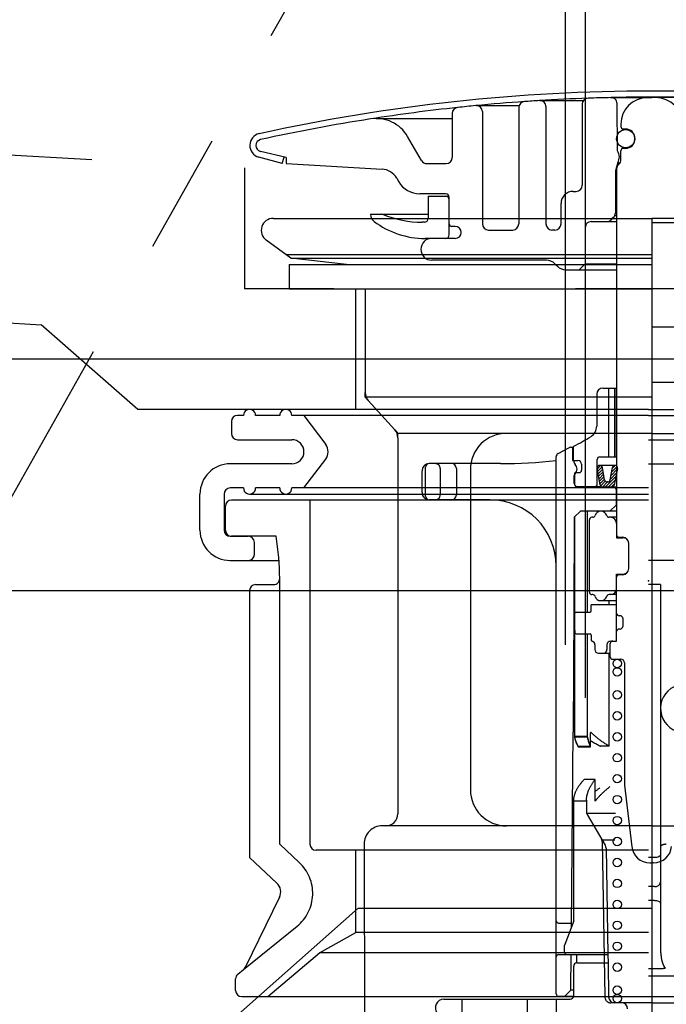
# Model space of a CAD drawing. Extents: x -92200 to 7275, y -73798 to 35614.
# Drawn here: x -87298 to -87244, y -71887 to -71805 of the extents above; entities that cross this region are included whole.
import ezdxf

# ---------------------------------------------------------------- set-up
doc = ezdxf.new("R2010")
doc.units = 0
doc.header["$LTSCALE"] = 80
doc.header["$MEASUREMENT"] = 0
for name, pattern in [('CENTER', [2, 1.25, -0.25, 0.25, -0.25]), ('DASH_CENTER', [14, 11, -1, 1, -1]), ('DASHED', [0.75, 0.5, -0.25]), ('DASHED2', [5, 2.5, -2.5])]:
    doc.linetypes.add(name, pattern=pattern)
doc.layers.get('0').update_dxf_attribs({"linetype": 'CONTINUOUS'})
doc.layers.add('01_洗面カウンター', color=2, linetype='CONTINUOUS')
doc.layers.add('1', color=7, linetype='CONTINUOUS')

# ---------------------------------------------------------------- blocks, each defined once
blk = doc.blocks.new('A$C13033')
at = {"layer": '1', "color": 2, "linetype": 'CONTINUOUS'}
for p, q in [((29.85, 77.45), (33.25, 77.45)), ((29.88, 77.45), (33.25, 77.45)), ((36.62, 77.45), (33.25, 77.45)), ((18.75, 76.787), (22.278, 76.787)), ((24, 77.203), (27.605, 77.203)), ((24.5, 76.703), (24.5, 66.988)), ((27.5, 76.896), (27.5, 70.188)), ((30.425, 73.038), (30.391, 76.954)), ((16.75, 76.134), (16.75, 72.488)), ((19.25, 76.287), (19.25, 66.988)), ((22.25, 76.62), (22.25, 66.988)), ((10.461, 75.72), (16.75, 75.72)), ((30.7, 75.25), (30.7, 75.05)), ((14.206, 72.238), (13.061, 74.22)), ((31.1, 74.85), (30.9, 74.85)), ((30.425, 73.702), (30.436, 73.702)), ((31.85, 74), (31.85, 74.1)), ((3, 72.488), (0.882, 73.001)), ((30.7, 72.307), (30.7, 73.05)), ((31.1, 73.25), (30.9, 73.25)), ((2.682, 71.988), (0.735, 72.523)), ((2.682, 71.988), (2.831, 72.529)), ((3, 72.488), (3, 71.988)), ((3, 71.988), (10.941, 71.534)), ((14.639, 71.988), (16.25, 71.988)), ((30.413, 71.992), (30.265, 71.397)), ((30.428, 72.038), (30.621, 72.038)), ((30.496, 71.896), (30.554, 71.954)), ((30.25, 71.276), (30.25, 67.895)), ((30.35, 71.338), (30.254, 71.338)), ((30.35, 71.543), (30.35, 41.25)), ((12.155, 70.786), (12.327, 70.488)), ((16.2, 69.488), (14.059, 69.488)), ((26.75, 69.688), (27, 69.688)), ((14.75, 69.288), (14.75, 67.438)), ((14.75, 69.288), (16.5, 69.288)), ((16.5, 66.088), (16.5, 69.188)), ((25.75, 66.988), (25.75, 68.688)), ((10, 67.788), (14.75, 67.788)), ((10, 67.788), (10, 67.763)), ((30.205, 67.688), (30.35, 67.688)), ((14.45, 67.138), (14.25, 67.138)), ((28.25, 67.188), (30.35, 67.188)), ((29.896, 67.334), (30.104, 67.541)), ((17, 66.788), (16.7, 66.788)), ((19.75, 66.488), (21.75, 66.488)), ((25.25, 66.488), (25, 66.488)), ((27.75, 66.688), (27.75, 63.688)), ((17, 65.788), (14.5, 65.788)), ((24.536, 63.988), (15.05, 63.988)), ((25.243, 63.695), (25.457, 63.481)), ((27.75, 63.688), (27.25, 63.188)), ((27.75, 63.688), (30.35, 63.688)), ((26.164, 63.188), (30.35, 63.188)), ((29.2, 53.4), (30.35, 53.4)), ((30.2, 47.7), (30.2, 53.4)), ((30.225, 47.7), (30.225, 53.4)), ((28.7, 52.9), (28.7, 50.244)), ((25.506, 47.985), (26.383, 48.463)), ((26.526, 48.5), (26.75, 48.5)), ((26.7, 48.5), (26.7, 47.4)), ((26.75, 48.492), (26.75, 47.5)), ((25.35, 3.25), (25.35, 47.722)), ((26.7, 47.4), (26.85, 47.4)), ((26.85, 47.4), (27.15, 47.4)), ((26.85, 47.229), (26.85, 47.4)), ((28.75, 45.45), (28.75, 47.5)), ((28.95, 47.7), (30.35, 47.7)), ((14.25, 44.75), (14.25, 46.55)), ((14.55, 44.45), (14.55, 46.85)), ((20.75, 47.15), (14.85, 47.15)), ((17.092, 46.75), (17.092, 44.55)), ((27.45, 47.1), (27.45, 46.6)), ((28.981, 45.379), (28.753, 46.75)), ((29.024, 46.992), (28.757, 46.725)), ((29.156, 46.881), (28.792, 46.517)), ((29.199, 46.682), (28.826, 46.309)), ((29.233, 46.474), (28.861, 46.101)), ((30.21, 47), (28.964, 47)), ((29.345, 45.808), (29.176, 46.821)), ((29.804, 45.803), (29.999, 46.826)), ((30.407, 46.678), (29.868, 46.139)), ((30.389, 46.902), (29.925, 46.438)), ((30.242, 46.998), (29.982, 46.738)), ((30.42, 46.746), (30.159, 45.374)), ((26.85, 45.5), (26.85, 46.171)), ((26.875, 46.3), (26.875, 45.45)), ((26.975, 46.4), (27.25, 46.4)), ((29.268, 46.266), (28.896, 45.894)), ((29.303, 46.058), (28.93, 45.686)), ((29.337, 45.85), (28.965, 45.478)), ((29.413, 45.683), (29.019, 45.289)), ((30.293, 46.079), (29.414, 45.2)), ((30.236, 45.779), (29.657, 45.2)), ((30.35, 46.378), (29.811, 45.839)), ((27.075, 45.25), (29.055, 45.25)), ((30.35, 45.2), (27.15, 45.2)), ((29.6, 45.629), (29.173, 45.201)), ((29.594, 45.629), (29.556, 45.629)), ((30.179, 45.48), (29.899, 45.2)), ((30.3, 45), (30.3, 43.7)), ((19.85, 44.15), (14.85, 44.15)), ((29.8, 43.2), (30.3, 43.7)), ((30.3, 43.7), (30.35, 43.7)), ((26.847, 42.7), (26.8, 35.1)), ((27.35, 43.2), (26.847, 42.7)), ((26.859, 42.712), (26.859, 24.5)), ((30.35, 43.2), (27.35, 43.2)), ((27.94, 34.852), (27.94, 43.2)), ((28.1, 36.5), (28.1, 42.5)), ((28.379, 42.7), (28.3, 42.7)), ((30.35, 42.7), (29.706, 42.7)), ((30.35, 42.2), (30.35, 41)), ((30.35, 41), (30.875, 41)), ((30.55, 41.05), (30.85, 41.05)), ((31.35, 38.45), (31.35, 40.55)), ((30.35, 36.8), (30.35, 38)), ((30.35, 38), (30.875, 38)), ((30.85, 37.95), (30.55, 37.95)), ((30.35, 34.75), (30.35, 36.8)), ((28.379, 36.3), (28.3, 36.3)), ((30.35, 36.3), (29.721, 36.3)), ((26.8, 35.1), (26.75, 24.9)), ((28.25, 34.952), (28.25, 35.45)), ((30.35, 35.45), (28.25, 35.45)), ((29.05, 35.8), (30.35, 35.8)), ((29.743, 35.45), (29.743, 35.8)), ((30.3, 35.45), (30.3, 32.45)), ((26.85, 33.95), (26.904, 34.759)), ((27.004, 34.852), (28.15, 34.852)), ((30.65, 34.55), (30.55, 34.55)), ((30.85, 34.35), (30.85, 33.65)), ((26.85, 33.95), (26.904, 33.141)), ((30.65, 33.45), (30.55, 33.45)), ((27.004, 33.048), (28.15, 33.048)), ((27.94, 24.5), (27.94, 33.048)), ((28.25, 32.948), (28.25, 32.537)), ((30.35, 32.45), (30.35, 33.25)), ((28.55, 32.15), (28.55, 31.75)), ((29.55, 32.15), (29.55, 31.75)), ((29.825, 31.15), (29.825, 32.25)), ((29.85, 32.45), (30.35, 32.45)), ((28.85, 31.45), (29.825, 31.45)), ((29.743, 23.741), (29.743, 31.45)), ((30.025, 30.95), (30.7, 30.95)), ((31, 30.65), (31, 20.765)), ((26.7, 18.6), (26.75, 24.9)), ((27.94, 24.541), (26.859, 24.541)), ((26.859, 24.541), (26.869, 24.5)), ((27.94, 24.5), (26.859, 24.5)), ((26.859, 24.5), (26.869, 24.459)), ((26.859, 24.5), (26.869, 24.459)), ((26.869, 24.5), (26.88, 24.459)), ((26.869, 24.459), (26.88, 24.418)), ((26.869, 24.459), (26.88, 24.418)), ((26.88, 24.459), (26.892, 24.418)), ((27.949, 24.503), (27.94, 24.541)), ((27.949, 24.461), (27.94, 24.5)), ((27.949, 24.461), (27.94, 24.5)), ((27.959, 24.464), (27.949, 24.503)), ((27.959, 24.423), (27.949, 24.461)), ((27.959, 24.423), (27.949, 24.461)), ((27.969, 24.425), (27.959, 24.464)), ((28.192, 24.817), (28.192, 24.858)), ((28.192, 23.7), (28.192, 24.817)), ((28.26, 24.87), (28.249, 24.881)), ((28.296, 24.833), (28.26, 24.87)), ((28.334, 24.796), (28.296, 24.833)), ((28.372, 24.759), (28.334, 24.796)), ((28.413, 24.722), (28.372, 24.759)), ((28.454, 24.684), (28.413, 24.722)), ((28.497, 24.646), (28.454, 24.684)), ((28.541, 24.607), (28.497, 24.646)), ((28.586, 24.568), (28.541, 24.607)), ((28.633, 24.529), (28.586, 24.568)), ((28.681, 24.49), (28.633, 24.529)), ((28.73, 24.45), (28.681, 24.49)), ((26.88, 24.418), (26.892, 24.377)), ((26.88, 24.418), (26.892, 24.377)), ((26.892, 24.418), (26.903, 24.377)), ((26.892, 24.377), (26.903, 24.336)), ((26.892, 24.377), (26.903, 24.336)), ((26.903, 24.377), (26.916, 24.336)), ((26.903, 24.336), (26.916, 24.295)), ((26.903, 24.336), (26.916, 24.295)), ((26.916, 24.336), (26.929, 24.296)), ((26.916, 24.295), (26.929, 24.254)), ((26.916, 24.295), (26.929, 24.254)), ((26.929, 24.296), (26.942, 24.255)), ((26.929, 24.254), (26.942, 24.214)), ((26.929, 24.254), (26.942, 24.214)), ((26.942, 24.255), (26.956, 24.215)), ((26.942, 24.214), (26.956, 24.173)), ((26.942, 24.214), (26.956, 24.173)), ((26.956, 24.215), (26.97, 24.174)), ((26.956, 24.173), (26.97, 24.133)), ((26.956, 24.173), (26.97, 24.133)), ((26.97, 24.174), (26.985, 24.134)), ((26.97, 24.133), (26.985, 24.093)), ((26.97, 24.133), (26.985, 24.093)), ((26.985, 24.134), (27, 24.094)), ((26.985, 24.093), (27, 24.053)), ((26.985, 24.093), (27, 24.053)), ((27, 24.094), (27.016, 24.054)), ((27, 24.053), (27.016, 24.013)), ((27, 24.053), (27.016, 24.013)), ((27.016, 24.054), (27.033, 24.015)), ((27.016, 24.013), (27.033, 23.973)), ((27.016, 24.013), (27.033, 23.973)), ((27.033, 24.015), (27.05, 23.975)), ((27.033, 23.973), (27.05, 23.934)), ((27.033, 23.973), (27.05, 23.934)), ((27.05, 23.975), (27.067, 23.936)), ((27.05, 23.934), (27.067, 23.894)), ((27.05, 23.934), (27.067, 23.894)), ((27.067, 23.936), (27.085, 23.896)), ((27.067, 23.894), (27.085, 23.855)), ((27.067, 23.894), (27.085, 23.855)), ((27.085, 23.896), (27.103, 23.857)), ((27.085, 23.855), (27.103, 23.816)), ((27.085, 23.855), (27.103, 23.816)), ((27.103, 23.857), (27.122, 23.818)), ((27.103, 23.816), (27.122, 23.777)), ((27.103, 23.816), (27.122, 23.777)), ((27.122, 23.818), (27.142, 23.78)), ((27.122, 23.777), (27.142, 23.739)), ((27.122, 23.777), (27.142, 23.739)), ((27.142, 23.78), (27.162, 23.741)), ((27.142, 23.739), (27.162, 23.7)), ((27.142, 23.739), (27.162, 23.7)), ((27.162, 23.741), (28.192, 23.741)), ((27.162, 23.7), (28.192, 23.7)), ((27.969, 24.384), (27.959, 24.423)), ((27.969, 24.384), (27.959, 24.423)), ((27.979, 24.386), (27.969, 24.425)), ((27.979, 24.345), (27.969, 24.384)), ((27.979, 24.345), (27.969, 24.384)), ((27.989, 24.347), (27.979, 24.386)), ((27.989, 24.305), (27.979, 24.345)), ((27.989, 24.305), (27.979, 24.345)), ((28, 24.307), (27.989, 24.347)), ((28, 24.266), (27.989, 24.305)), ((28, 24.266), (27.989, 24.305)), ((28.012, 24.268), (28, 24.307)), ((28.012, 24.226), (28, 24.266)), ((28.012, 24.226), (28, 24.266)), ((28.023, 24.228), (28.012, 24.268)), ((28.023, 24.187), (28.012, 24.226)), ((28.023, 24.187), (28.012, 24.226)), ((28.035, 24.188), (28.023, 24.228)), ((28.035, 24.147), (28.023, 24.187)), ((28.035, 24.147), (28.023, 24.187)), ((28.048, 24.148), (28.035, 24.188)), ((28.048, 24.107), (28.035, 24.147)), ((28.048, 24.107), (28.035, 24.147)), ((28.061, 24.108), (28.048, 24.148)), ((28.061, 24.067), (28.048, 24.107)), ((28.061, 24.067), (28.048, 24.107)), ((28.074, 24.067), (28.061, 24.108)), ((28.074, 24.026), (28.061, 24.067)), ((28.074, 24.026), (28.061, 24.067)), ((28.087, 24.027), (28.074, 24.067)), ((28.087, 23.986), (28.074, 24.026)), ((28.087, 23.986), (28.074, 24.026)), ((28.101, 23.987), (28.087, 24.027)), ((28.101, 23.945), (28.087, 23.986)), ((28.101, 23.945), (28.087, 23.986)), ((28.116, 23.946), (28.101, 23.987)), ((28.116, 23.905), (28.101, 23.945)), ((28.116, 23.905), (28.101, 23.945)), ((28.13, 23.905), (28.116, 23.946)), ((28.13, 23.864), (28.116, 23.905)), ((28.13, 23.864), (28.116, 23.905)), ((28.145, 23.864), (28.13, 23.905)), ((28.145, 23.823), (28.13, 23.864)), ((28.145, 23.823), (28.13, 23.864)), ((28.16, 23.823), (28.145, 23.864)), ((28.16, 23.782), (28.145, 23.823)), ((28.16, 23.782), (28.145, 23.823)), ((28.176, 23.782), (28.16, 23.823)), ((28.176, 23.741), (28.16, 23.782)), ((28.176, 23.741), (28.16, 23.782)), ((28.192, 23.741), (28.176, 23.782)), ((28.192, 23.7), (28.176, 23.741)), ((28.192, 23.7), (28.176, 23.741)), ((28.192, 24.208), (28.216, 24.192)), ((28.216, 24.192), (28.241, 24.177)), ((28.241, 24.177), (28.266, 24.162)), ((28.266, 24.162), (28.291, 24.147)), ((28.291, 24.147), (28.316, 24.131)), ((28.316, 24.131), (28.342, 24.116)), ((28.342, 24.116), (28.369, 24.101)), ((28.369, 24.101), (28.395, 24.085)), ((28.395, 24.085), (28.422, 24.07)), ((28.422, 24.07), (28.449, 24.054)), ((28.449, 24.054), (28.477, 24.039)), ((28.477, 24.039), (28.504, 24.023)), ((28.504, 24.023), (28.532, 24.007)), ((28.532, 24.007), (28.56, 23.992)), ((28.56, 23.992), (28.589, 23.976)), ((28.589, 23.976), (28.617, 23.961)), ((28.617, 23.961), (28.646, 23.945)), ((28.646, 23.945), (28.675, 23.929)), ((28.675, 23.929), (28.704, 23.914)), ((28.704, 23.914), (28.733, 23.898)), ((28.781, 24.41), (28.73, 24.45)), ((28.733, 23.898), (28.762, 23.882)), ((28.762, 23.882), (28.791, 23.867)), ((28.832, 24.369), (28.781, 24.41)), ((28.791, 23.867), (28.821, 23.851)), ((28.821, 23.851), (28.85, 23.835)), ((28.885, 24.328), (28.832, 24.369)), ((28.85, 23.835), (28.88, 23.82)), ((28.88, 23.82), (28.91, 23.804)), ((28.939, 24.287), (28.885, 24.328)), ((28.91, 23.804), (28.939, 23.788)), ((28.995, 24.246), (28.939, 24.287)), ((28.939, 23.788), (28.969, 23.773)), ((28.969, 23.773), (28.999, 23.757)), ((29.051, 24.205), (28.995, 24.246)), ((28.999, 23.757), (29.029, 23.741)), ((29.743, 23.741), (29.029, 23.741)), ((29.109, 24.163), (29.051, 24.205)), ((29.167, 24.122), (29.109, 24.163)), ((29.227, 24.08), (29.167, 24.122)), ((29.288, 24.038), (29.227, 24.08)), ((29.35, 23.996), (29.288, 24.038)), ((29.413, 23.953), (29.35, 23.996)), ((29.477, 23.911), (29.413, 23.953)), ((29.542, 23.869), (29.477, 23.911)), ((29.608, 23.826), (29.542, 23.869)), ((29.675, 23.784), (29.608, 23.826)), ((29.743, 23.741), (29.675, 23.784)), ((27.173, 20.367), (27.202, 20.411)), ((27.202, 20.411), (27.232, 20.455)), ((27.232, 20.455), (27.263, 20.5)), ((27.263, 20.5), (27.294, 20.544)), ((27.294, 20.544), (27.327, 20.589)), ((27.327, 20.589), (27.361, 20.634)), ((27.361, 20.634), (27.396, 20.679)), ((27.396, 20.679), (27.432, 20.724)), ((27.432, 20.724), (27.469, 20.769)), ((27.469, 20.769), (27.506, 20.815)), ((27.506, 20.815), (27.545, 20.861)), ((27.545, 20.861), (27.585, 20.907)), ((27.585, 20.907), (27.626, 20.953)), ((27.626, 20.953), (27.667, 21)), ((28.573, 21), (27.667, 21)), ((28.161, 20.367), (28.185, 20.411)), ((28.185, 20.411), (28.21, 20.456)), ((28.21, 20.456), (28.236, 20.5)), ((28.236, 20.5), (28.263, 20.545)), ((28.263, 20.545), (28.29, 20.589)), ((28.29, 20.589), (28.318, 20.634)), ((28.318, 20.634), (28.347, 20.679)), ((28.347, 20.679), (28.377, 20.724)), ((28.377, 20.724), (28.408, 20.77)), ((28.408, 20.77), (28.44, 20.815)), ((28.44, 20.815), (28.472, 20.861)), ((28.472, 20.861), (28.505, 20.907)), ((28.505, 20.907), (28.539, 20.953)), ((28.539, 20.953), (28.573, 21)), ((28.573, 19.2), (28.573, 21)), ((29.746, 20.367), (29.8, 20.411)), ((31.013, 20.536), (31.6, 15.429)), ((26.827, 19.522), (26.835, 19.567)), ((26.835, 19.567), (26.845, 19.612)), ((26.845, 19.612), (26.855, 19.657)), ((26.855, 19.657), (26.867, 19.702)), ((26.867, 19.702), (26.88, 19.747)), ((26.88, 19.747), (26.894, 19.792)), ((26.894, 19.792), (26.909, 19.836)), ((26.909, 19.836), (26.925, 19.881)), ((26.925, 19.881), (26.942, 19.925)), ((26.942, 19.925), (26.96, 19.97)), ((26.96, 19.97), (26.98, 20.014)), ((26.98, 20.014), (27, 20.058)), ((27, 20.058), (27.022, 20.102)), ((27.022, 20.102), (27.044, 20.147)), ((27.044, 20.147), (27.068, 20.191)), ((27.068, 20.191), (27.093, 20.235)), ((27.093, 20.235), (27.118, 20.279)), ((27.118, 20.279), (27.145, 20.323)), ((27.145, 20.323), (27.173, 20.367)), ((27.872, 19.521), (27.879, 19.567)), ((27.879, 19.567), (27.887, 19.612)), ((27.887, 19.612), (27.896, 19.657)), ((27.896, 19.657), (27.906, 19.701)), ((27.906, 19.701), (27.916, 19.746)), ((27.916, 19.746), (27.928, 19.791)), ((27.928, 19.791), (27.94, 19.836)), ((27.94, 19.836), (27.954, 19.88)), ((27.954, 19.88), (27.968, 19.925)), ((27.968, 19.925), (27.984, 19.969)), ((27.984, 19.969), (28, 20.014)), ((28, 20.014), (28.017, 20.058)), ((28.017, 20.058), (28.035, 20.102)), ((28.035, 20.102), (28.054, 20.146)), ((28.054, 20.146), (28.073, 20.19)), ((28.073, 20.19), (28.094, 20.235)), ((28.094, 20.235), (28.116, 20.279)), ((28.116, 20.279), (28.138, 20.323)), ((28.138, 20.323), (28.161, 20.367)), ((28.573, 20.017), (28.616, 20.049)), ((28.616, 20.049), (28.659, 20.082)), ((28.659, 20.082), (28.702, 20.114)), ((28.702, 20.114), (28.746, 20.146)), ((28.746, 20.146), (28.789, 20.178)), ((28.789, 20.178), (28.833, 20.211)), ((28.833, 20.211), (28.877, 20.243)), ((28.839, 19.521), (28.88, 19.567)), ((28.877, 20.243), (28.921, 20.275)), ((28.88, 19.567), (28.922, 19.612)), ((28.921, 20.275), (28.966, 20.307)), ((28.922, 19.612), (28.965, 19.657)), ((28.965, 19.657), (29.008, 19.701)), ((29.008, 19.701), (29.053, 19.746)), ((29.053, 19.746), (29.098, 19.791)), ((29.098, 19.791), (29.144, 19.836)), ((29.144, 19.836), (29.19, 19.88)), ((29.19, 19.88), (29.238, 19.925)), ((29.238, 19.925), (29.286, 19.969)), ((29.286, 19.969), (29.335, 20.014)), ((29.335, 20.014), (29.384, 20.058)), ((29.384, 20.058), (29.434, 20.102)), ((29.434, 20.102), (29.485, 20.146)), ((29.485, 20.146), (29.536, 20.19)), ((29.536, 20.19), (29.588, 20.235)), ((29.588, 20.235), (29.64, 20.279)), ((29.64, 20.279), (29.693, 20.323)), ((29.693, 20.323), (29.746, 20.367)), ((26.8, 19.2), (26.801, 19.247)), ((27.85, 19.2), (26.8, 19.2)), ((26.8, 9.3), (26.8, 19.2)), ((26.801, 19.247), (26.802, 19.293)), ((26.802, 19.293), (26.805, 19.339)), ((26.805, 19.339), (26.809, 19.385)), ((26.809, 19.385), (26.814, 19.431)), ((26.814, 19.431), (26.82, 19.477)), ((26.82, 19.477), (26.827, 19.522)), ((27.85, 19.247), (27.852, 19.293)), ((27.85, 19.284), (27.85, 18.337)), ((27.85, 19.2), (27.85, 19.247)), ((27.852, 19.293), (27.854, 19.339)), ((27.854, 19.339), (27.857, 19.385)), ((27.857, 19.385), (27.861, 19.431)), ((27.861, 19.431), (27.866, 19.476)), ((27.866, 19.476), (27.872, 19.521)), ((28.573, 19.2), (28.609, 19.247)), ((28.609, 19.247), (28.645, 19.293)), ((28.645, 19.293), (28.682, 19.339)), ((28.682, 19.339), (28.72, 19.385)), ((28.72, 19.385), (28.759, 19.431)), ((28.759, 19.431), (28.798, 19.476)), ((28.798, 19.476), (28.839, 19.521)), ((26.615, 8.805), (26.7, 18.6)), ((27.869, 18.2), (30.25, 18.2)), ((27.92, 18.082), (29.407, 15.565)), ((29.132, 16), (30.215, 16)), ((29.476, 15.32), (29.63, 6.5)), ((33.09, 14.1), (33.25, 14.1)), ((33.09, 14.1), (33.25, 14.1)), ((33.41, 14.1), (33.25, 14.1)), ((25.55, 9.1), (26.617, 9.1)), ((26.8, 9.3), (26.063, 7.334)), ((26.05, 6.7), (26.05, 7.264)), ((25.55, 6.5), (26.25, 6.5)), ((26.25, 6.5), (29.63, 6.5)), ((26.569, 3.55), (26.594, 6.5)), ((27.05, 5.8), (29.639, 5.8)), ((27.052, 5.8), (27.052, 6.5)), ((29.642, 5.8), (29.691, 2.991)), ((26.8, 3.1), (26.8, 5.55)), ((26.569, 3.55), (26.064, 3.05)), ((26.8, 3.55), (26.569, 3.55)), ((16.05, 2.8), (26.5, 2.8)), ((17.55, 2.8), (17.55, 0.5)), ((22.954, 2.8), (22.954, 0.5)), ((25.55, 3.05), (26.796, 3.05)), ((33.25, 2.5), (30.191, 2.5)), ((33.25, 2.5), (36.309, 2.5))]:
    blk.add_line(p, q, dxfattribs=at)
at = {"layer": '1', "color": 2, "linetype": 'DASHED2'}
for p, q in [((29.7, 47.7), (29.7, 53.4)), ((15.75, 46.75), (15.75, 44.55)), ((29.152, 15.868), (29.377, 2.991)), ((29.63, 6.5), (29.642, 5.8)), ((25.35, 2.8), (25.35, 0.5)), ((30.191, 2.5), (29.877, 2.5))]:
    blk.add_line(p, q, dxfattribs=at)
at = {"layer": '1', "color": 2, "linetype": 'CONTINUOUS'}
for centre, radius in [((31.1, 74.05), 0.75), ((30.4, 30.6), 0.35), ((30.4, 29.9), 0.35), ((30.4, 27.998), 0.35), ((30.4, 26.264), 0.35), ((30.4, 24.53), 0.35), ((30.4, 22.795), 0.35), ((30.4, 21.061), 0.35), ((30.4, 19.327), 0.35), ((30.4, 17.592), 0.35), ((30.4, 15.858), 0.35), ((30.4, 14.123), 0.35), ((30.4, 12.389), 0.35), ((30.4, 10.655), 0.35), ((30.4, 8.92), 0.35), ((30.4, 7.186), 0.35), ((30.4, 5.452), 0.35), ((30.4, 3.55), 0.35), ((30.4, 2.85), 0.35)]:
    blk.add_circle(centre, radius, dxfattribs=at)
for centre, radius, start, end in [((33.25, -73.343), 151.33, 90, 102.38781), ((33.25, -73.312), 150.8, 91.28065, 92.00176), ((33.25, -73.312), 150.8, 90, 91.28065), ((29.891, 76.95), 0.5, 0.5, 91.28065), ((32.9, 75.25), 2.2, 90, 180), ((33.25, -73.343), 151.33, 77.61219, 90), ((33.25, -73.312), 150.8, 88.71935, 90), ((33.6, 75.25), 2.2, 0, 90), ((33.25, -73.312), 150.8, 96.11093, 98.8697), ((17.25, 76.134), 0.5, 96.11093, 180), ((33.25, -73.312), 150.8, 95.53615, 96.11093), ((33.25, -73.312), 150.8, 94.00596, 95.53615), ((18.75, 76.287), 0.5, 0, 95.53615), ((22.75, 76.62), 0.5, 94.00596, 180), ((33.25, -73.312), 150.8, 93.52842, 94.00596), ((33.25, -73.312), 150.8, 92.00176, 93.52842), ((24, 76.703), 0.5, 0, 93.52842), ((28, 76.896), 0.5, 92.00176, 180), ((33.25, -73.312), 150.8, 98.869, 102.39035), ((10.463, 72.72), 3, 30, 98.869), ((30.9, 75.05), 0.2, 180, 270), ((1, 73.488), 1, 102.38781, 254.61842), ((31.1, 74.1), 0.75, 0, 90), ((1, 73.487), 0.5, 102.39035, 256.37441), ((31.1, 74), 0.75, 270, 0), ((29.667, 72.538), 0.908, 329.19629, 33.39849), ((30.9, 73.05), 0.2, 90, 180), ((14.639, 72.488), 0.5, 210, 270), ((16.25, 72.488), 0.5, 270, 0), ((30.85, 71.543), 0.5, 135, 180), ((30.705, 71.919), 0.3, 149.19629, 165.96376), ((30.2, 72.307), 0.5, 315, 0), ((10.856, 70.036), 1.5, 30, 86.72951), ((30.75, 71.276), 0.5, 165.96376, 180), ((14.059, 71.488), 2, 210, 270), ((27, 70.188), 0.5, 270, 0), ((16.2, 69.188), 0.3, 0, 90), ((26.75, 68.688), 1, 90, 180), ((16.2, 68.988), 0.3, 0, 90), ((10.7, 67.763), 0.7, 180, 232.9024), ((10.901, 67.288), 0.5, 68.02915, 90), ((14.25, 75.588), 8.45, 248.02915, 270), ((29.75, 67.895), 0.5, 315, 0), ((14.5, 72.788), 7, 232.9024, 270), ((14.45, 67.438), 0.3, 270, 0), ((16.7, 66.988), 0.2, 180, 270), ((19.75, 66.988), 0.5, 180, 270), ((21.75, 66.988), 0.5, 270, 0), ((25, 66.988), 0.5, 180, 270), ((25.25, 66.988), 0.5, 270, 0), ((28.25, 66.688), 0.5, 90, 180), ((29.543, 67.688), 0.5, 270, 315), ((16.2, 66.088), 0.3, 270, 0), ((17, 66.288), 0.5, 0, 90), ((17, 66.288), 0.5, 270, 0), ((15.05, 64.888), 0.9, 90, 180), ((15.05, 64.888), 0.9, 180, 270), ((24.536, 62.988), 1, 45, 90), ((26.164, 64.188), 1, 225, 270), ((29.2, 52.9), 0.5, 90, 180), ((27.7, 50.244), 1, 302.10662, 0), ((17.602, 66.338), 20, 297.39492, 302.10662), ((26.526, 48.2), 0.3, 90, 118.61046), ((26.85, 48.492), 0.1, 117.39492, 180), ((20.75, 89.595), 42.445, 270, 276.22168), ((25.65, 47.722), 0.3, 118.61046, 180), ((26.85, 47.5), 0.1, 180, 270), ((27.15, 47.1), 0.3, 0, 90), ((28.95, 47.5), 0.2, 90, 180), ((14.85, 46.55), 0.6, 90, 180), ((14.85, 46.85), 0.3, 90, 180), ((16.692, 46.75), 0.4, 0, 90), ((27.05, 47.229), 0.2, 180, 226.07137), ((26.54, 46.7), 0.535, 313.92863, 46.07137), ((27.25, 46.6), 0.2, 270, 0), ((28.964, 46.786), 0.214, 90, 189.46232), ((28.964, 46.786), 0.214, 9.46232, 90), ((30.21, 46.786), 0.214, 90, 169.2157), ((30.21, 46.786), 0.214, 349.2157, 90), ((27.05, 46.171), 0.2, 133.92863, 180), ((26.975, 46.3), 0.1, 90, 180), ((29.556, 45.843), 0.214, 189.46232, 270), ((29.594, 45.843), 0.214, 270, 349.2157), ((27.15, 45.5), 0.3, 180, 270), ((27.075, 45.45), 0.2, 180, 270), ((28.55, 45.45), 0.2, 270, 0), ((29.193, 45.414), 0.214, 189.46232, 270), ((29.948, 45.414), 0.214, 270, 349.2157), ((30.1, 45), 0.2, 0, 90), ((14.85, 44.75), 0.6, 180, 270), ((14.85, 44.45), 0.3, 180, 270), ((16.692, 44.55), 0.4, 270, 0), ((19.85, 38.65), 5.5, 0, 90), ((28.3, 42.5), 0.2, 90, 180), ((28.379, 42.9), 0.2, 270, 343.39845), ((29.05, 42.7), 0.5, 16.55022, 163.39845), ((29.721, 42.899), 0.2, 196.55022, 272.37442), ((29.85, 42.2), 0.5, 0, 89.1856), ((30.55, 41.25), 0.2, 180, 270), ((30.85, 40.55), 0.5, 0, 90), ((30.875, 40.5), 0.5, 29.76965, 90), ((30.85, 38.45), 0.5, 270, 0), ((30.55, 37.75), 0.2, 90, 180), ((30.875, 38.5), 0.5, 270, 330.23035), ((29.85, 36.8), 0.5, 270, 0), ((28.3, 36.5), 0.2, 180, 270), ((28.379, 36.1), 0.2, 16.60155, 90), ((29.05, 36.3), 0.5, 196.60155, 343.44978), ((29.721, 36.1), 0.2, 90, 163.39845), ((27.004, 34.752), 0.1, 90, 176.18578), ((28.15, 34.952), 0.1, 270, 0), ((30.55, 34.75), 0.2, 180, 270), ((30.65, 34.35), 0.2, 0, 90), ((30.55, 33.25), 0.2, 90, 180), ((30.65, 33.65), 0.2, 270, 0), ((27.004, 33.148), 0.1, 183.81407, 270), ((28.15, 32.948), 0.1, 0, 90), ((28.35, 32.537), 0.1, 180, 255.52249), ((28.25, 32.15), 0.3, 0, 75.52249), ((29.85, 32.15), 0.3, 90, 180), ((30.025, 32.25), 0.2, 90, 180), ((28.85, 31.75), 0.3, 180, 270), ((29.25, 31.75), 0.3, 270, 0), ((30.025, 31.15), 0.2, 180, 270), ((30.7, 30.65), 0.3, 0, 90), ((28.225, 24.858), 0.033, 44.79761, 180), ((33, 20.765), 2, 180, 186.55695), ((28.35, 18.337), 0.5, 180, 210.57923), ((28.976, 15.311), 0.5, 1, 30.57923), ((33.09, 15.6), 1.5, 186.43475, 270), ((33.41, 15.6), 1.5, 270, 353.56525), ((25.55, 9.3), 0.2, 180, 270), ((26.25, 7.264), 0.2, 159.44395, 180), ((26.25, 6.7), 0.2, 180, 270), ((25.55, 6.3), 0.2, 90, 180), ((27.05, 5.55), 0.25, 90, 180), ((16.05, 2.1), 0.7, 90, 219.00386), ((25.55, 3.25), 0.2, 180, 270), ((26.5, 3.1), 0.3, 270, 0), ((30.191, 3), 0.5, 181, 270), ((30.75, 2), 0.5, 0, 90)]:
    blk.add_arc(centre, radius, start, end, dxfattribs=at)
at = {"layer": '1', "color": 2, "linetype": 'DASHED2'}
for centre, radius, start, end in [((15.35, 46.75), 0.4, 0, 90), ((15.35, 44.55), 0.4, 270, 0), ((28.652, 15.859), 0.5, 1, 30.57923), ((29.877, 3), 0.5, 181, 270)]:
    blk.add_arc(centre, radius, start, end, dxfattribs=at)
blk = doc.blocks.new('DC_GROUP_97650_21')
at = {"color": 3, "linetype": 'CONTINUOUS'}
for p, q in [((126.701, -70.095), (126.7, -70.124)), ((126.702, -70.065), (126.701, -70.095)), ((126.703, -70.036), (126.702, -70.065)), ((126.704, -69.948), (126.703, -69.978)), ((126.703, -69.978), (126.703, -70.007)), ((126.703, -70.007), (126.703, -70.036)), ((126.704, -69.919), (126.704, -69.948)), ((126.614, -70.909), (126.609, -70.938)), ((126.62, -70.88), (126.614, -70.909)), ((126.625, -70.852), (126.62, -70.88)), ((126.631, -70.823), (126.625, -70.852)), ((126.636, -70.794), (126.631, -70.823)), ((126.64, -70.765), (126.636, -70.794)), ((126.645, -70.736), (126.64, -70.765)), ((126.649, -70.707), (126.645, -70.736)), ((126.654, -70.678), (126.649, -70.707)), ((126.658, -70.649), (126.654, -70.678)), ((126.661, -70.62), (126.658, -70.649)), ((126.665, -70.591), (126.661, -70.62)), ((126.668, -70.562), (126.665, -70.591)), ((126.672, -70.533), (126.668, -70.562)), ((126.675, -70.503), (126.672, -70.533)), ((126.678, -70.474), (126.675, -70.503)), ((126.681, -70.445), (126.678, -70.474)), ((126.683, -70.416), (126.681, -70.445)), ((126.686, -70.387), (126.683, -70.416)), ((126.688, -70.358), (126.686, -70.387)), ((126.69, -70.328), (126.688, -70.358)), ((126.692, -70.299), (126.69, -70.328)), ((126.694, -70.27), (126.692, -70.299)), ((126.695, -70.241), (126.694, -70.27)), ((126.697, -70.212), (126.695, -70.241)), ((126.698, -70.182), (126.697, -70.212)), ((126.699, -70.153), (126.698, -70.182)), ((126.7, -70.124), (126.699, -70.153)), ((126.33, -71.598), (126.304, -71.619)), ((126.354, -71.575), (126.33, -71.598)), ((126.374, -71.551), (126.354, -71.575)), ((126.393, -71.526), (126.374, -71.551)), ((126.41, -71.5), (126.393, -71.526)), ((126.426, -71.473), (126.41, -71.5)), ((126.441, -71.446), (126.426, -71.473)), ((126.455, -71.419), (126.441, -71.446)), ((126.468, -71.392), (126.455, -71.419)), ((126.481, -71.364), (126.468, -71.392)), ((126.492, -71.337), (126.481, -71.364)), ((126.503, -71.309), (126.492, -71.337)), ((126.514, -71.281), (126.503, -71.309)), ((126.524, -71.253), (126.514, -71.281)), ((126.533, -71.224), (126.524, -71.253)), ((126.542, -71.196), (126.533, -71.224)), ((126.551, -71.167), (126.542, -71.196)), ((126.56, -71.139), (126.551, -71.167)), ((126.568, -71.11), (126.56, -71.139)), ((126.575, -71.082), (126.568, -71.11)), ((126.582, -71.053), (126.575, -71.082)), ((126.589, -71.024), (126.582, -71.053)), ((126.596, -70.996), (126.589, -71.024)), ((126.603, -70.967), (126.596, -70.996)), ((126.609, -70.938), (126.603, -70.967))]:
    blk.add_line(p, q, dxfattribs=at)
blk = doc.blocks.new('DC_GROUP_97650_22')
at = {"color": 3, "linetype": 'CONTINUOUS'}
for p, q in [((126.304, -71.619), (126.309, -71.624)), ((126.309, -71.624), (126.314, -71.629)), ((126.314, -71.629), (126.32, -71.633)), ((126.32, -71.633), (126.327, -71.637)), ((126.327, -71.637), (126.334, -71.641)), ((126.334, -71.641), (126.341, -71.645)), ((126.341, -71.645), (126.349, -71.648)), ((126.349, -71.648), (126.357, -71.651)), ((126.357, -71.651), (126.365, -71.654)), ((126.365, -71.654), (126.374, -71.657)), ((126.374, -71.657), (126.383, -71.659)), ((126.383, -71.659), (126.392, -71.662)), ((126.392, -71.662), (126.401, -71.664)), ((126.401, -71.664), (126.411, -71.666)), ((126.411, -71.666), (126.42, -71.668)), ((126.42, -71.668), (126.429, -71.669)), ((126.429, -71.669), (126.439, -71.671)), ((126.439, -71.671), (126.448, -71.672)), ((126.448, -71.672), (126.458, -71.674)), ((126.458, -71.674), (126.468, -71.675)), ((126.468, -71.675), (126.477, -71.676)), ((126.477, -71.676), (126.487, -71.677)), ((126.487, -71.677), (126.497, -71.678)), ((126.497, -71.678), (126.507, -71.678)), ((126.507, -71.678), (126.516, -71.679)), ((126.516, -71.679), (126.526, -71.679)), ((126.526, -71.679), (126.536, -71.68)), ((126.536, -71.68), (126.546, -71.68)), ((126.546, -71.68), (126.556, -71.68)), ((126.556, -71.68), (126.566, -71.68))]:
    blk.add_line(p, q, dxfattribs=at)
blk = doc.blocks.new('DC_GROUP_97650_23')
at = {"color": 3, "linetype": 'CONTINUOUS'}
for p, q in [((126.704, -66.267), (126.713, -66.224)), ((126.713, -66.224), (126.742, -66.183)), ((126.742, -66.183), (126.788, -66.145)), ((126.788, -66.145), (126.85, -66.112)), ((126.85, -66.112), (126.926, -66.085)), ((126.926, -66.085), (127.012, -66.064)), ((127.012, -66.064), (127.106, -66.052)), ((127.106, -66.052), (127.204, -66.048))]:
    blk.add_line(p, q, dxfattribs=at)
blk = doc.blocks.new('DC_GROUP_97650_24')
at = {"color": 3, "linetype": 'CONTINUOUS'}
for p, q in [((126.228, -61.38), (126.254, -61.381)), ((126.254, -61.381), (126.281, -61.383)), ((126.281, -61.383), (126.307, -61.385)), ((126.307, -61.385), (126.332, -61.387)), ((126.332, -61.387), (126.358, -61.391)), ((126.358, -61.391), (126.382, -61.395)), ((126.382, -61.395), (126.406, -61.399)), ((126.406, -61.399), (126.43, -61.404)), ((126.43, -61.404), (126.453, -61.409)), ((126.453, -61.409), (126.475, -61.415)), ((126.475, -61.415), (126.496, -61.421)), ((126.496, -61.421), (126.517, -61.428)), ((126.517, -61.428), (126.536, -61.435)), ((126.536, -61.435), (126.555, -61.443)), ((126.555, -61.443), (126.572, -61.451)), ((126.572, -61.451), (126.589, -61.459)), ((126.589, -61.459), (126.604, -61.467)), ((126.604, -61.467), (126.619, -61.476)), ((126.619, -61.476), (126.632, -61.485)), ((126.632, -61.485), (126.644, -61.495)), ((126.644, -61.495), (126.655, -61.505)), ((126.655, -61.505), (126.665, -61.514)), ((126.665, -61.514), (126.674, -61.524)), ((126.674, -61.524), (126.682, -61.535)), ((126.682, -61.535), (126.689, -61.545)), ((126.689, -61.545), (126.694, -61.555)), ((126.694, -61.555), (126.698, -61.566)), ((126.698, -61.566), (126.701, -61.576)), ((126.701, -61.576), (126.703, -61.587)), ((126.703, -61.587), (126.704, -61.597))]:
    blk.add_line(p, q, dxfattribs=at)
blk = doc.blocks.new('DC_GROUP_97650_33')
at = {"color": 3, "linetype": 'CONTINUOUS'}
for p, q in [((126.701, -70.095), (126.7, -70.124)), ((126.702, -70.065), (126.701, -70.095)), ((126.703, -70.036), (126.702, -70.065)), ((126.704, -69.948), (126.703, -69.978)), ((126.703, -69.978), (126.703, -70.007)), ((126.703, -70.007), (126.703, -70.036)), ((126.704, -69.919), (126.704, -69.948)), ((126.614, -70.909), (126.609, -70.938)), ((126.62, -70.88), (126.614, -70.909)), ((126.625, -70.852), (126.62, -70.88)), ((126.631, -70.823), (126.625, -70.852)), ((126.636, -70.794), (126.631, -70.823)), ((126.64, -70.765), (126.636, -70.794)), ((126.645, -70.736), (126.64, -70.765)), ((126.649, -70.707), (126.645, -70.736)), ((126.654, -70.678), (126.649, -70.707)), ((126.658, -70.649), (126.654, -70.678)), ((126.661, -70.62), (126.658, -70.649)), ((126.665, -70.591), (126.661, -70.62)), ((126.668, -70.562), (126.665, -70.591)), ((126.672, -70.533), (126.668, -70.562)), ((126.675, -70.503), (126.672, -70.533)), ((126.678, -70.474), (126.675, -70.503)), ((126.681, -70.445), (126.678, -70.474)), ((126.683, -70.416), (126.681, -70.445)), ((126.686, -70.387), (126.683, -70.416)), ((126.688, -70.358), (126.686, -70.387)), ((126.69, -70.328), (126.688, -70.358)), ((126.692, -70.299), (126.69, -70.328)), ((126.694, -70.27), (126.692, -70.299)), ((126.695, -70.241), (126.694, -70.27)), ((126.697, -70.212), (126.695, -70.241)), ((126.698, -70.182), (126.697, -70.212)), ((126.699, -70.153), (126.698, -70.182)), ((126.7, -70.124), (126.699, -70.153)), ((126.33, -71.598), (126.304, -71.619)), ((126.354, -71.575), (126.33, -71.598)), ((126.374, -71.551), (126.354, -71.575)), ((126.393, -71.526), (126.374, -71.551)), ((126.41, -71.5), (126.393, -71.526)), ((126.426, -71.473), (126.41, -71.5)), ((126.441, -71.446), (126.426, -71.473)), ((126.455, -71.419), (126.441, -71.446)), ((126.468, -71.392), (126.455, -71.419)), ((126.481, -71.364), (126.468, -71.392)), ((126.492, -71.337), (126.481, -71.364)), ((126.503, -71.309), (126.492, -71.337)), ((126.514, -71.281), (126.503, -71.309)), ((126.524, -71.253), (126.514, -71.281)), ((126.533, -71.224), (126.524, -71.253)), ((126.542, -71.196), (126.533, -71.224)), ((126.551, -71.167), (126.542, -71.196)), ((126.56, -71.139), (126.551, -71.167)), ((126.568, -71.11), (126.56, -71.139)), ((126.575, -71.082), (126.568, -71.11)), ((126.582, -71.053), (126.575, -71.082)), ((126.589, -71.024), (126.582, -71.053)), ((126.596, -70.996), (126.589, -71.024)), ((126.603, -70.967), (126.596, -70.996)), ((126.609, -70.938), (126.603, -70.967))]:
    blk.add_line(p, q, dxfattribs=at)
blk = doc.blocks.new('DC_GROUP_97650_34')
at = {"color": 3, "linetype": 'CONTINUOUS'}
for p, q in [((126.304, -71.619), (126.309, -71.624)), ((126.309, -71.624), (126.314, -71.629)), ((126.314, -71.629), (126.32, -71.633)), ((126.32, -71.633), (126.327, -71.637)), ((126.327, -71.637), (126.334, -71.641)), ((126.334, -71.641), (126.341, -71.645)), ((126.341, -71.645), (126.349, -71.648)), ((126.349, -71.648), (126.357, -71.651)), ((126.357, -71.651), (126.365, -71.654)), ((126.365, -71.654), (126.374, -71.657)), ((126.374, -71.657), (126.383, -71.659)), ((126.383, -71.659), (126.392, -71.662)), ((126.392, -71.662), (126.401, -71.664)), ((126.401, -71.664), (126.411, -71.666)), ((126.411, -71.666), (126.42, -71.668)), ((126.42, -71.668), (126.429, -71.669)), ((126.429, -71.669), (126.439, -71.671)), ((126.439, -71.671), (126.448, -71.672)), ((126.448, -71.672), (126.458, -71.674)), ((126.458, -71.674), (126.468, -71.675)), ((126.468, -71.675), (126.477, -71.676)), ((126.477, -71.676), (126.487, -71.677)), ((126.487, -71.677), (126.497, -71.678)), ((126.497, -71.678), (126.507, -71.678)), ((126.507, -71.678), (126.516, -71.679)), ((126.516, -71.679), (126.526, -71.679)), ((126.526, -71.679), (126.536, -71.68)), ((126.536, -71.68), (126.546, -71.68)), ((126.546, -71.68), (126.556, -71.68)), ((126.556, -71.68), (126.566, -71.68))]:
    blk.add_line(p, q, dxfattribs=at)
blk = doc.blocks.new('DC_GROUP_97650_35')
at = {"color": 3, "linetype": 'CONTINUOUS'}
for p, q in [((126.704, -66.267), (126.713, -66.224)), ((126.713, -66.224), (126.742, -66.183)), ((126.742, -66.183), (126.788, -66.145)), ((126.788, -66.145), (126.85, -66.112)), ((126.85, -66.112), (126.926, -66.085)), ((126.926, -66.085), (127.012, -66.064)), ((127.012, -66.064), (127.106, -66.052)), ((127.106, -66.052), (127.204, -66.048))]:
    blk.add_line(p, q, dxfattribs=at)
blk = doc.blocks.new('DC_GROUP_97650_36')
at = {"color": 3, "linetype": 'CONTINUOUS'}
for p, q in [((126.228, -61.38), (126.254, -61.381)), ((126.254, -61.381), (126.281, -61.383)), ((126.281, -61.383), (126.307, -61.385)), ((126.307, -61.385), (126.332, -61.387)), ((126.332, -61.387), (126.358, -61.391)), ((126.358, -61.391), (126.382, -61.395)), ((126.382, -61.395), (126.406, -61.399)), ((126.406, -61.399), (126.43, -61.404)), ((126.43, -61.404), (126.453, -61.409)), ((126.453, -61.409), (126.475, -61.415)), ((126.475, -61.415), (126.496, -61.421)), ((126.496, -61.421), (126.517, -61.428)), ((126.517, -61.428), (126.536, -61.435)), ((126.536, -61.435), (126.555, -61.443)), ((126.555, -61.443), (126.572, -61.451)), ((126.572, -61.451), (126.589, -61.459)), ((126.589, -61.459), (126.604, -61.467)), ((126.604, -61.467), (126.619, -61.476)), ((126.619, -61.476), (126.632, -61.485)), ((126.632, -61.485), (126.644, -61.495)), ((126.644, -61.495), (126.655, -61.505)), ((126.655, -61.505), (126.665, -61.514)), ((126.665, -61.514), (126.674, -61.524)), ((126.674, -61.524), (126.682, -61.535)), ((126.682, -61.535), (126.689, -61.545)), ((126.689, -61.545), (126.694, -61.555)), ((126.694, -61.555), (126.698, -61.566)), ((126.698, -61.566), (126.701, -61.576)), ((126.701, -61.576), (126.703, -61.587)), ((126.703, -61.587), (126.704, -61.597))]:
    blk.add_line(p, q, dxfattribs=at)
blk = doc.blocks.new('A$C9358')
at = {"layer": '1', "color": 2, "linetype": 'CONTINUOUS'}
for p, q in [((3.6, 48.1), (3.1, 48.1)), ((37.1, 48.6), (4.1, 48.6)), ((6.6, 48.1), (4.6, 48.1)), ((37.1, 48.1), (7.6, 48.1)), ((8.6, 48.1), (10.4, 45.7)), ((37.1, 48.6), (70.1, 48.6)), ((37.1, 48.1), (70.6, 48.1)), ((2.6, 47.6), (2.6, 46.6)), ((3.1, 46.1), (7.6, 46.1)), ((37.1, 46.1), (71.1, 46.1)), ((7.6, 44.1), (2.5, 44.1)), ((8.6, 42.1), (10.4, 44.5)), ((37.1, 44.1), (66.968, 44.1)), ((0, 38.6), (0, 41.6)), ((2, 41.6), (2, 38.6)), ((3.6, 42.1), (2.5, 42.1)), ((4.1, 41.6), (37.1, 41.6)), ((6.6, 42.1), (4.6, 42.1)), ((37.1, 42.1), (7.6, 42.1)), ((37.1, 41.1), (2.6, 41.1)), ((9.1, 41.1), (9.1, 12.6)), ((2.1, 38.6), (2.1, 40.6)), ((2.5, 38.1), (4, 38.1)), ((6.291, 38.1), (2.6, 38.1)), ((4.5, 36.6), (4.5, 37.6)), ((2.483, 36.1), (6.514, 36.1)), ((66.968, 36.1), (37.1, 36.1)), ((4.1, 33.6), (4.1, 11.5)), ((4.6, 34.1), (6.099, 34.1)), ((38.1, 34.1), (37.1, 34.1)), ((38.1, 34.1), (38.1, 11.717)), ((4.1, 11.5), (6.362, 9.391)), ((37.1, 12.1), (9.6, 12.1)), ((12.9, 5.3), (12.9, 12.1)), ((37.6, 11.5), (37.1, 11.5)), ((38.1, 11.717), (38.1, 9.468)), ((37.6, 9.102), (37.1, 9.102)), ((38.1, 9.468), (38.1, 7.713)), ((6.579, 8.221), (3.74, 2.4)), ((37.6, 7.933), (37.1, 7.933)), ((38.1, 7.713), (38.1, 4.061)), ((9.9, 3.6), (12.9, 5.3)), ((37.1, 5.3), (12.9, 5.3)), ((5.6, 0), (9.9, 3.6)), ((37.1, 3.6), (9.9, 3.6)), ((3.135, 1.85), (3.605, 2.23)), ((38.238, 2.3), (37.1, 2.3)), ((37.1, 1.7), (68.539, 1.7)), ((2.95, 0.5), (2.95, 1.462)), ((3.45, 0), (70.75, 0))]:
    blk.add_line(p, q, dxfattribs=at)
at = {"layer": '1', "color": 2, "linetype": 'DASHED2'}
for p, q in [((6.599, 12.6), (6.599, 34.6)), ((8.215, 11.094), (6.6, 12.6)), ((3.605, 2.23), (8.031, 5.814))]:
    blk.add_line(p, q, dxfattribs=at)
at = {"layer": '1', "color": 2, "linetype": 'CONTINUOUS'}
for centre, radius, start, end in [((3.1, 47.6), 0.5, 90, 180), ((4.1, 48.1), 0.5, 359.99999, 180), ((7.1, 48.1), 0.5, 359.99999, 180), ((3.1, 46.6), 0.5, 180, 270), ((7.6, 45.1), 1, 359.99999, 90), ((9.6, 45.1), 1, 359.99999, 36.8699), ((7.6, 45.1), 1, 270, 0.00001), ((9.6, 45.1), 1, 323.1301, 0.00001), ((2.5, 41.6), 2.5, 90, 180), ((2.5, 41.6), 0.5, 90, 180), ((4.1, 42.1), 0.5, 180, 0.00001), ((7.1, 42.1), 0.5, 180, 0.00001), ((2.6, 40.6), 0.5, 90, 180), ((2.5, 38.6), 2.5, 180, 270), ((2.5, 38.6), 0.5, 180, 270), ((2.6, 38.6), 0.5, 180, 270), ((4, 37.6), 0.5, 0, 90), ((-15.74, 34.4), 22.34, 0.52469, 9.53339), ((4, 36.6), 0.5, 270, 0), ((6.099, 34.6), 0.5, 270, 0.52469), ((4.6, 33.6), 0.5, 90, 180), ((40.1, 23.85), 2, 107.0163, 250.00411), ((9.6, 12.6), 0.5, 180, 270), ((5.68, 8.659), 1, 334, 47), ((37.658, 9.547), 0.449, 262.55921, 349.8008), ((3.45, 1.462), 0.5, 129, 180), ((3.29, 2.619), 0.5, 309, 334), ((3.45, 0.5), 0.5, 180, 270)]:
    blk.add_arc(centre, radius, start, end, dxfattribs=at)
at = {"layer": '1', "color": 2, "linetype": 'DASHED2'}
blk.add_arc((5.828, 8.534), 3.5, 309, 47, dxfattribs=at)
at = {"layer": '1', "color": 2, "linetype": 'CONTINUOUS', "extrusion": (0, 0, -1)}
blk.add_ellipse((37.6, 11.717), major_axis=(0.5, 0), ratio=0.434812, start_param=0, end_param=1.570796, dxfattribs=at)
at = {"layer": '1', "color": 2, "linetype": 'CONTINUOUS'}
blk.add_point((37.1, 34.4), dxfattribs=at)
at = {"layer": '1', "color": 2, "linetype": 'CONTINUOUS', "xscale": -1}
for name in ['DC_GROUP_97650_24', 'DC_GROUP_97650_36', 'DC_GROUP_97650_23', 'DC_GROUP_97650_35', 'DC_GROUP_97650_21', 'DC_GROUP_97650_33', 'DC_GROUP_97650_22', 'DC_GROUP_97650_34']:
    blk.add_blockref(name, (164.804, 73.98), dxfattribs=at)
blk = doc.blocks.new('A$C22909')
at = {"layer": '1', "color": 3, "linetype": 'CONTINUOUS'}
for p, q in [((3.7, 172.222), (35, 172.222)), ((66.3, 172.222), (35, 172.222)), ((35, 172.222), (35, 0)), ((59.023, 171.842), (35, 171.842)), ((5.136, 168.922), (3.107, 170.417)), ((4.729, 169.222), (35, 169.222)), ((5.136, 168.922), (35, 168.922)), ((9.757, 168.398), (5.136, 168.922)), ((5, 168.398), (35, 168.398)), ((5, 168.398), (5, 166.398)), ((5, 166.398), (35, 166.398)), ((11.3, 166.398), (11.3, 157.806)), ((54.85, 163.222), (35, 163.222)), ((54.25, 158.622), (35, 158.622)), ((35, 157.422), (11.377, 157.422)), ((13.743, 154.708), (11.557, 157.137)), ((35, 154.422), (13.923, 154.422)), ((35, 154.422), (47, 154.422)), ((14, 154.039), (14, 122.922)), ((20, 151.422), (20, 124.922)), ((13, 121.922), (12.703, 121.922)), ((35, 121.922), (13, 121.922)), ((35, 121.922), (47, 121.922)), ((11.203, 120.42), (11.3, 82.322)), ((10.703, 115.1), (1, 106.5)), ((10.703, 115.1), (35, 115.1))]:
    blk.add_line(p, q, dxfattribs=at)
at = {"layer": '1', "color": 3, "linetype": 'CENTER'}
for p, q in [((11.3, 157.422), (11.3, 157.806)), ((11.3, 157.422), (11.557, 157.137)), ((13.743, 154.708), (14, 154.422)), ((14, 154.039), (14, 154.422))]:
    blk.add_line(p, q, dxfattribs=at)
at = {"layer": '1', "color": 3, "linetype": 'CONTINUOUS'}
for centre, radius, start, end in [((3.7, 171.222), 1, 90, 233.62579), ((12.3, 157.806), 1, 180, 221.98721), ((13, 154.039), 1, 0, 41.98722), ((23, 151.422), 3, 89.99999, 180), ((23, 124.922), 3, 180, 270), ((13, 122.922), 1, 270, 0), ((12.703, 120.422), 1.5, 90, 180.1059)]:
    blk.add_arc(centre, radius, start, end, dxfattribs=at)
blk = doc.blocks.new('A$C28195')
at = {"layer": '1', "color": 2, "linetype": 'DASH_CENTER'}
blk.add_line((18.37, 4.391), (18.37, 138.87), dxfattribs=at)
at = {"layer": '1', "color": 7, "linetype": 'CONTINUOUS'}
blk.add_line((20, 138.87), (20, 0), dxfattribs=at)
blk = doc.blocks.new('A$C27526')
at = {"layer": '01_洗面カウンター', "linetype": 'DASHED'}
for p, q in [((168.933, 29.554), (341.3, 20)), ((341.3, 20), (341.3, 10)), ((167.979, 16.584), (324.5, 7)), ((408.7, 10), (341.3, 10)), ((332.5, 0), (324.5, 7)), ((417.5, 0), (332.5, 0))]:
    blk.add_line(p, q, dxfattribs=at)
at = {"layer": '01_洗面カウンター', "linetype": 'CONTINUOUS'}
blk.add_line((350.5, 10), (350.5, 0), dxfattribs=at)
blk = doc.blocks.new('A$C26502')
at = {"layer": '1', "color": 0, "linetype": 'CONTINUOUS'}
for points in [[(0, 160), (0, 0), (748, 0), (748, 160)], [(19.2, 82), (19.2, 19.2), (728.8, 19.2), (728.8, 82)]]:
    blk.add_lwpolyline(points, close=True, dxfattribs=at)

msp = doc.modelspace()

# ---------------------------------------------------------------- linework, layer by layer
at = {"layer": '1', "color": 0, "linetype": 'CENTER', "ltscale": 0.5}
msp.add_line((-87355.216, -71945.763), (-87247.314, -71753.907), dxfattribs=at)

# ---------------------------------------------------------------- block references
at = {"layer": '1', "color": 0, "linetype": 'CONTINUOUS'}
for name, p in [('A$C28195', (-87270.814, -71861.138)), ('A$C27526', (-87620.314, -71837.268)), ('A$C13033', (-87278.564, -71888.896)), ('A$C22909', (-87280.314, -71993.665)), ('A$C9358', (-87282.685, -71885.868))]:
    msp.add_blockref(name, p, dxfattribs=at)
at = {"layer": '1', "linetype": 'CONTINUOUS'}
msp.add_blockref('A$C26502', (-87619.314, -71852.268), dxfattribs=at)

doc.saveas('drawing.dxf')
